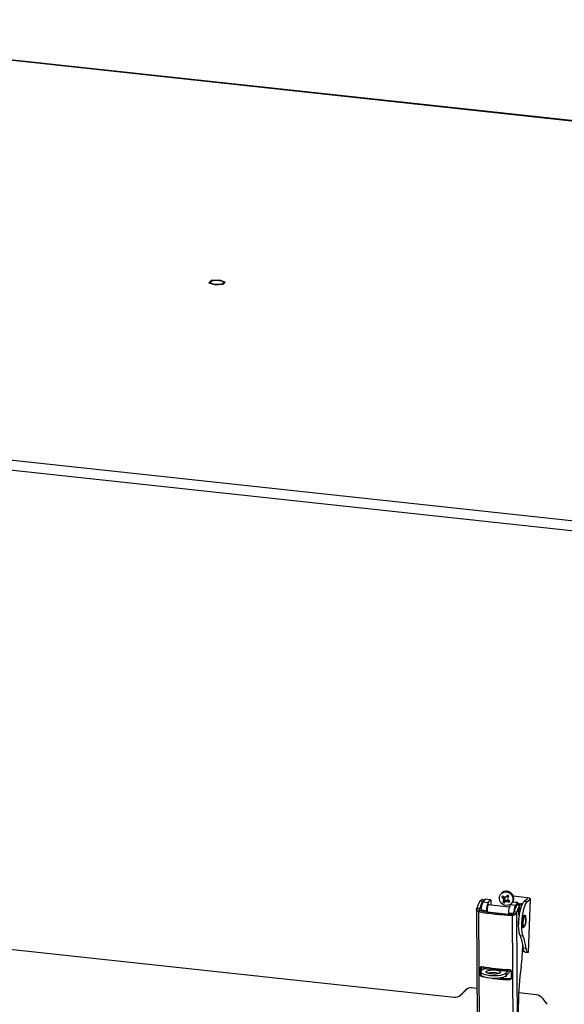
# Model space of a CAD drawing. Units: inches. Extents: x 0.4 to 16.6, y 0.2 to 10.8.
# Drawn here: x 3.1 to 4.1, y 3.6 to 5.4 of the extents above; entities that cross this region are included whole.
import ezdxf

# ---------------------------------------------------------------- set-up
doc = ezdxf.new("R2010")
doc.units = ezdxf.units.IN
doc.header["$MEASUREMENT"] = 0

msp = doc.modelspace()

# ---------------------------------------------------------------- linework, layer by layer
at = {"color": 7, "linetype": 'Continuous', "lineweight": 25}
for p, q in [((5.16921, 5.07114), (2.39864, 5.37105)), ((5.17054, 5.07171), (2.39996, 5.37163)), ((3.42974, 4.90227), (3.42546, 4.89826)), ((3.4255, 4.89821), (3.43558, 4.89488)), ((3.44423, 4.90299), (3.42988, 4.90231)), ((3.43577, 4.89486), (3.45011, 4.89554)), ((3.45449, 4.89964), (3.44442, 4.90297)), ((3.45026, 4.89558), (3.45453, 4.89959)), ((1.71078, 4.72671), (4.48136, 4.4268)), ((4.47661, 4.40873), (1.70603, 4.70865)), ((3.95497, 3.79324), (3.95214, 3.79284)), ((3.95304, 3.80139), (3.95239, 3.8009)), ((3.95598, 3.79251), (3.95405, 3.7909)), ((3.95497, 3.79324), (3.95598, 3.79251)), ((3.95598, 3.79251), (3.95778, 3.78979)), ((3.95991, 3.79304), (3.95823, 3.79285)), ((3.96246, 3.79469), (3.95991, 3.79304)), ((3.96246, 3.79469), (3.9605, 3.79425)), ((3.96311, 3.79567), (3.96233, 3.79655)), ((3.96311, 3.79567), (3.96246, 3.79469)), ((3.96379, 3.79373), (3.96318, 3.79233)), ((3.96379, 3.79373), (3.96444, 3.79472)), ((3.99786, 3.79173), (3.97338, 3.79438)), ((2.25193, 3.78752), (3.86644, 3.61275)), ((3.90799, 3.77375), (3.91301, 3.7732)), ((3.91339, 3.78632), (3.91784, 3.78502)), ((3.91658, 3.7884), (3.91645, 3.78784)), ((3.91658, 3.7884), (3.92099, 3.78715)), ((3.91825, 3.78792), (3.91678, 3.7883)), ((3.91679, 3.78029), (3.91784, 3.78502)), ((3.92131, 3.78753), (3.91729, 3.78831)), ((3.92261, 3.78912), (3.9186, 3.78424)), ((3.9186, 3.78424), (3.92802, 3.78322)), ((3.93203, 3.7881), (3.92261, 3.78912)), ((3.93221, 3.78821), (3.9228, 3.78923)), ((3.92802, 3.78322), (3.93203, 3.7881)), ((3.96573, 3.77491), (3.92807, 3.77898)), ((3.93251, 3.78716), (3.93255, 3.77966)), ((3.93255, 3.77966), (3.93254, 3.7785)), ((3.95724, 3.7867), (3.95511, 3.78601)), ((3.95778, 3.78979), (3.95539, 3.78852)), ((3.95792, 3.78477), (3.95649, 3.78219)), ((3.95724, 3.7867), (3.95659, 3.78572)), ((3.95778, 3.78979), (3.95724, 3.7867)), ((3.95857, 3.78575), (3.95779, 3.78408)), ((3.95792, 3.78477), (3.95857, 3.78575)), ((3.95857, 3.78575), (3.96112, 3.78739)), ((3.96112, 3.78739), (3.95985, 3.78532)), ((3.96112, 3.78739), (3.9642, 3.78663)), ((3.9642, 3.78663), (3.96253, 3.78483)), ((3.9642, 3.78663), (3.96521, 3.78591)), ((3.97158, 3.78382), (3.96757, 3.77894)), ((3.97699, 3.77792), (3.96757, 3.77894)), ((3.981, 3.7828), (3.97158, 3.78382)), ((3.98118, 3.78291), (3.97176, 3.78392)), ((3.97699, 3.77792), (3.981, 3.7828)), ((3.97936, 3.77896), (3.97915, 3.77803)), ((3.98496, 3.77857), (3.97937, 3.77836)), ((3.98148, 3.78186), (3.98149, 3.78012)), ((3.98658, 3.78064), (3.98176, 3.78016)), ((3.98359, 3.77247), (3.98496, 3.77857)), ((3.98473, 3.78064), (3.98563, 3.78055)), ((3.98814, 3.78065), (3.98612, 3.77157)), ((3.99854, 3.78951), (3.99328, 3.78547)), ((3.99328, 3.78547), (3.99831, 3.78493)), ((3.99831, 3.78493), (4.00356, 3.78896)), ((4.00356, 3.78896), (3.99999, 3.69362)), ((4.00035, 3.69409), (4.00392, 3.78953)), ((3.90709, 3.77055), (3.90801, 3.56858)), ((3.91241, 3.77118), (3.90738, 3.77172)), ((3.91319, 3.76858), (3.91064, 3.76687)), ((3.91064, 3.76687), (3.91156, 3.56562)), ((3.92473, 3.76848), (3.91531, 3.7695)), ((3.91531, 3.7695), (3.91532, 3.76816)), ((3.92474, 3.7665), (3.92473, 3.76848)), ((3.92669, 3.76626), (3.95885, 3.76278)), ((3.92797, 3.766), (3.9281, 3.76614)), ((3.96428, 3.7642), (3.96429, 3.76248)), ((3.97179, 3.76026), (3.97223, 3.76219)), ((3.97271, 3.559), (3.97179, 3.76026)), ((3.97393, 3.76452), (3.97895, 3.76397)), ((3.97956, 3.766), (3.97454, 3.76654)), ((3.97895, 3.76397), (3.97987, 3.56233)), ((3.98294, 3.76017), (3.98388, 3.76007)), ((3.98526, 3.77279), (3.9837, 3.77296)), ((3.99145, 3.75832), (3.9909, 3.75775)), ((3.99339, 3.75866), (3.99276, 3.75873)), ((3.99021, 3.73812), (3.99038, 3.73823)), ((3.99071, 3.73981), (3.99134, 3.73974)), ((3.9854, 3.72396), (3.99043, 3.72342)), ((3.99038, 3.70507), (3.99004, 3.70461)), ((3.99042, 3.70477), (3.99004, 3.70433)), ((3.98975, 3.69546), (3.99259, 3.69515)), ((3.99077, 3.70181), (3.99579, 3.70127)), ((3.99413, 3.69402), (3.99915, 3.69347)), ((4.00035, 3.69409), (4.00034, 3.69398)), ((3.91387, 3.6654), (3.91543, 3.6673)), ((3.91543, 3.6673), (3.91546, 3.66065)), ((3.91393, 3.6532), (3.91387, 3.6654)), ((3.91455, 3.65885), (3.91444, 3.65383)), ((3.91553, 3.66072), (3.91941, 3.66436)), ((3.92169, 3.64878), (3.91691, 3.6496)), ((3.96336, 3.6596), (3.91941, 3.66436)), ((3.91945, 3.6644), (3.92165, 3.66707)), ((3.91945, 3.6644), (3.9634, 3.65964)), ((3.9336, 3.65686), (3.93361, 3.65456)), ((3.94394, 3.65473), (3.94393, 3.65625)), ((3.95873, 3.64973), (3.95731, 3.6496)), ((3.95873, 3.64973), (3.95872, 3.65042)), ((3.96092, 3.65239), (3.95873, 3.64973)), ((3.95948, 3.65596), (3.95937, 3.65094)), ((3.95937, 3.65094), (3.96325, 3.65458)), ((3.96336, 3.6596), (3.95948, 3.65596)), ((3.96582, 3.6626), (3.9634, 3.65964)), ((3.9686, 3.66106), (3.96342, 3.65476)), ((3.96912, 3.65942), (3.96917, 3.64722)), ((3.95562, 3.64685), (3.95562, 3.6489)), ((3.96742, 3.64619), (3.96587, 3.6443)), ((3.87718, 3.61569), (3.87935, 3.61735)), ((3.88715, 3.62536), (3.87854, 3.61687)), ((3.88071, 3.61853), (3.87854, 3.61687)), ((3.88071, 3.61853), (3.88931, 3.62702)), ((3.88931, 3.62702), (3.88715, 3.62536)), ((3.88931, 3.62702), (3.88963, 3.62732)), ((3.90774, 3.62856), (3.89926, 3.62948)), ((4.01452, 3.617), (3.98277, 3.62044)), ((3.98251, 3.57936), (3.98241, 3.60132)), ((4.03413, 3.60003), (4.02622, 3.61031))]:
    msp.add_line(p, q, dxfattribs=at)
at = {"color": 8, "linetype": 'Continuous', "lineweight": 25}
for p, q in [((3.91241, 3.77118), (3.91241, 3.77)), ((3.97327, 3.76323), (3.96428, 3.7642)), ((3.99019, 3.70643), (3.99006, 3.70619)), ((3.91443, 3.65382), (3.91393, 3.6532)), ((3.91691, 3.6496), (3.91754, 3.65038))]:
    msp.add_line(p, q, dxfattribs=at)
at = {"color": 7, "linetype": 'Continuous', "lineweight": 25, "flags": 128}
for points in [[(3.42879, 4.90014), (3.4283, 4.89904), (3.42907, 4.89793), (3.43103, 4.89692), (3.43395, 4.89614), (3.43754, 4.89565), (3.44139, 4.89552), (3.44508, 4.89576), (3.44823, 4.89634), (3.45049, 4.8972), (3.4516, 4.89825), (3.45147, 4.89937), (3.45008, 4.90044), (3.44761, 4.90135), (3.44431, 4.902), (3.44054, 4.90231), (3.43671, 4.90225), (3.43324, 4.90184), (3.4305, 4.90111), (3.42879, 4.90014)], [(3.9667, 3.79994), (3.96956, 3.79718), (3.9715, 3.79371), (3.97232, 3.78987), (3.97196, 3.78603), (3.97044, 3.78259), (3.96792, 3.77986), (3.96464, 3.77812), (3.96092, 3.77754), (3.95712, 3.77817), (3.95362, 3.77995), (3.95076, 3.78272), (3.94883, 3.78619), (3.948, 3.79003), (3.94836, 3.79386), (3.94988, 3.79731), (3.9524, 3.80004), (3.95569, 3.80178), (3.95941, 3.80236), (3.9632, 3.80173), (3.9667, 3.79994)], [(4.00356, 3.78896), (4.00389, 3.78935), (4.00388, 3.78975), (4.00355, 3.79016), (4.00291, 3.79056), (4.00198, 3.79092), (4.0008, 3.79125), (3.99941, 3.79152), (3.99786, 3.79173)], [(3.92261, 3.78912), (3.92271, 3.7892), (3.9228, 3.78923), (3.9228, 3.78923)], [(3.92945, 3.77883), (3.92881, 3.7794), (3.92804, 3.77895), (3.92728, 3.77753), (3.92663, 3.77535), (3.92621, 3.77274), (3.92606, 3.77011), (3.92623, 3.76784), (3.92667, 3.76629), (3.92673, 3.76619)], [(3.93203, 3.7881), (3.93212, 3.78818), (3.93221, 3.78821), (3.93229, 3.78817), (3.93237, 3.78806), (3.93243, 3.78791), (3.93247, 3.7877), (3.9325, 3.78744), (3.93251, 3.78716)], [(3.97176, 3.78392), (3.97176, 3.78392), (3.97167, 3.7839), (3.97158, 3.78382)], [(3.97821, 3.77384), (3.97778, 3.7741), (3.97701, 3.77365), (3.97657, 3.77297)], [(3.98148, 3.78186), (3.98147, 3.78214), (3.98144, 3.78239), (3.9814, 3.7826), (3.98134, 3.78276), (3.98126, 3.78287), (3.98118, 3.78291), (3.98109, 3.78288), (3.981, 3.7828)], [(3.9854, 3.72396), (3.98423, 3.72708), (3.98334, 3.73117), (3.98278, 3.73608), (3.98255, 3.74163), (3.98268, 3.74763), (3.98314, 3.75384), (3.98394, 3.76005), (3.98503, 3.76603), (3.98638, 3.77155), (3.98795, 3.77642), (3.98966, 3.78045), (3.99146, 3.78351), (3.99328, 3.78547)], [(3.99831, 3.78493), (3.99648, 3.78297), (3.99468, 3.77991), (3.99297, 3.77587), (3.99141, 3.77101), (3.99005, 3.76548), (3.98896, 3.75951), (3.98817, 3.7533), (3.9877, 3.74708), (3.98757, 3.74109), (3.9878, 3.73553), (3.98837, 3.73062), (3.98925, 3.72653), (3.99043, 3.72342)], [(3.98394, 3.76007), (3.98365, 3.76016), (3.9831, 3.76104), (3.98277, 3.76275), (3.98272, 3.76501), (3.98295, 3.7675), (3.98343, 3.76982), (3.98408, 3.77162), (3.9848, 3.77263), (3.98549, 3.7727), (3.98604, 3.77182), (3.98624, 3.77103)], [(3.99163, 3.7381), (3.99058, 3.73788), (3.98968, 3.73888), (3.98905, 3.74101), (3.98873, 3.74403), (3.98878, 3.74762), (3.98918, 3.75138), (3.98989, 3.7549), (3.99084, 3.75782), (3.99191, 3.7598), (3.99301, 3.76063), (3.99399, 3.76023), (3.99477, 3.75864), (3.99509, 3.75723)], [(3.99361, 3.75737), (3.99448, 3.75749), (3.99519, 3.75648), (3.99565, 3.75447), (3.99578, 3.75174), (3.99559, 3.74865), (3.99508, 3.74562), (3.99434, 3.74306), (3.99345, 3.74131), (3.99255, 3.74062), (3.99174, 3.74107), (3.99115, 3.7426), (3.99085, 3.74502), (3.99088, 3.74798), (3.99124, 3.75109), (3.99187, 3.75394), (3.9927, 3.75613), (3.99361, 3.75737)], [(3.99038, 3.73823), (3.99147, 3.73966), (3.99149, 3.73969)], [(3.99324, 3.7406), (3.99273, 3.73953), (3.99163, 3.7381)], [(3.99413, 3.69402), (3.99357, 3.6942), (3.99293, 3.69472), (3.99235, 3.69556), (3.99183, 3.69671), (3.99139, 3.69816), (3.99104, 3.69986), (3.99077, 3.70181)], [(3.99579, 3.70127), (3.99606, 3.69932), (3.99642, 3.69761), (3.99685, 3.69617), (3.99737, 3.69501), (3.99795, 3.69417), (3.99859, 3.69365), (3.99927, 3.69347), (3.99999, 3.69362)], [(3.91917, 3.66413), (3.91941, 3.66607), (3.91958, 3.66741)], [(3.95937, 3.65094), (3.95733, 3.64961), (3.9543, 3.64847), (3.95042, 3.64757), (3.94589, 3.64696), (3.94093, 3.64667), (3.93579, 3.64671), (3.93073, 3.64708), (3.92601, 3.64776), (3.92186, 3.64873), (3.91849, 3.64992), (3.91606, 3.65129), (3.91471, 3.65276), (3.91444, 3.65383)], [(3.91553, 3.66072), (3.9146, 3.65927), (3.91482, 3.65778), (3.91617, 3.65631), (3.9186, 3.65495), (3.92197, 3.65375), (3.92612, 3.65279), (3.93084, 3.6521), (3.9359, 3.65173), (3.94104, 3.65169), (3.946, 3.65198), (3.95053, 3.65259), (3.95441, 3.65349), (3.95745, 3.65464), (3.95948, 3.65596)], [(3.93348, 3.65458), (3.92995, 3.65513), (3.92707, 3.65596), (3.9251, 3.65698), (3.92421, 3.6581), (3.92449, 3.65923), (3.9259, 3.66026), (3.92832, 3.6611), (3.93154, 3.66168), (3.93528, 3.66195), (3.93919, 3.66187), (3.94293, 3.66147), (3.94617, 3.66077), (3.94862, 3.65983), (3.95007, 3.65875), (3.95038, 3.65761), (3.94953, 3.65652), (3.94759, 3.65557), (3.94473, 3.65486), (3.94122, 3.65443), (3.93735, 3.65433), (3.93348, 3.65458)], [(3.87935, 3.61735), (3.87948, 3.61745), (3.88071, 3.61853)]]:
    msp.add_lwpolyline(points, dxfattribs=at)
at = {"color": 8, "linetype": 'Continuous', "lineweight": 25, "flags": 128}
for points in [[(3.99071, 3.73981), (3.99042, 3.7399), (3.98963, 3.74103), (3.98912, 3.74327), (3.98897, 3.74632), (3.98919, 3.74977), (3.98975, 3.75315), (3.99058, 3.756), (3.99157, 3.75795), (3.99258, 3.75872), (3.99276, 3.75873)], [(3.99138, 3.73974), (3.99105, 3.73983), (3.99026, 3.74096), (3.98975, 3.7432), (3.9896, 3.74625), (3.98982, 3.7497), (3.99038, 3.75308), (3.99121, 3.75593), (3.9922, 3.75788), (3.99321, 3.75865), (3.99339, 3.75866)]]:
    msp.add_lwpolyline(points, dxfattribs=at)
at = {"color": 7, "linetype": 'Continuous', "lineweight": 25}
for centre, radius, start, end in [((3.42746, 4.8998), 0.00252, 217.51186, 219.16224), ((3.43515, 4.88106), 0.02189, 103.92851, 104.31928), ((3.4406, 4.9404), 0.0458, 263.70233, 263.9412), ((3.43939, 4.85745), 0.0458, 83.70233, 83.9412), ((3.44484, 4.91679), 0.02189, 283.92851, 284.31928), ((3.45253, 4.89805), 0.00252, 37.51186, 39.16224), ((3.95887, 3.79012), 0.00726, 135.63308, 157.97308), ((3.97683, 3.81518), 0.03329, 222.13048, 226.81557), ((3.95985, 3.79076), 0.01259, 52.83924, 126.30743), ((4.01069, 3.86303), 0.08861, 229.95608, 231.68478), ((3.96014, 3.79078), 0.00572, 147.49029, 154.5966), ((3.99671, 3.94276), 0.15477, 254.65516, 255.60179), ((4.03523, 3.67023), 0.14479, 121.0706, 122.12703), ((4.02164, 3.74754), 0.07694, 140.43291, 142.61982), ((3.95861, 3.78879), 0.0086, 44.43164, 64.37391), ((4.24558, 3.73864), 0.28745, 169.23559, 169.77729), ((3.95988, 3.78977), 0.00673, 47.41755, 61.388), ((3.61199, 4.01541), 0.41605, 327.57611, 327.98071), ((3.95967, 3.7895), 0.01371, 335.82756, 55.41753), ((3.87337, 3.78299), 0.03584, 341.66415, 345.04769), ((3.94345, 3.77095), 0.02817, 151.86365, 182.95791), ((3.95286, 3.76993), 0.02817, 151.86365, 182.95791), ((3.98984, 3.80944), 0.04031, 207.38827, 211.27783), ((3.98875, 3.76791), 0.0382, 151.72742, 155.21593), ((3.96021, 3.78995), 0.0086, 224.43164, 244.37391), ((3.99668, 3.78257), 0.04172, 171.80987, 175.28041), ((3.79327, 3.89553), 0.19871, 325.22438, 325.88671), ((3.96115, 3.79067), 0.00673, 227.41755, 241.388), ((3.92023, 3.84906), 0.07505, 300.03149, 301.86792), ((3.96985, 3.83204), 0.04777, 257.9183, 261.18986), ((3.98166, 3.82027), 0.04028, 241.65302, 245.77929), ((4.04884, 3.84811), 0.10411, 214.15698, 215.64891), ((4.02456, 3.88027), 0.11071, 236.98363, 238.47372), ((3.99241, 3.76565), 0.02817, 151.86365, 182.95791), ((3.95994, 3.78862), 0.00726, 315.63308, 337.97308), ((3.96097, 3.7896), 0.00562, 318.94137, 326.75365), ((4.00147, 3.76479), 0.02778, 151.79318, 181.73329), ((3.98028, 4.12442), 0.36426, 258.97899, 268.66454), ((3.87839, 3.78245), 0.03584, 341.66415, 345.04769), ((3.98043, 4.11382), 0.35173, 258.97899, 268.66454), ((3.93991, 3.77579), 0.03584, 341.66415, 345.04769), ((3.94493, 3.77525), 0.03584, 341.66415, 345.04769), ((3.98945, 3.75774), 0.0042, 12.98669, 40.75796), ((4.02005, 3.7462), 0.03761, 169.53002, 184.45422), ((3.92293, 3.69709), 0.068, 3.9756, 23.27075), ((3.92796, 3.69655), 0.068, 3.9756, 23.27075), ((3.68798, 3.70984), 0.3021, 351.8817, 359.50562), ((3.98059, 4.02809), 0.36579, 259.96144, 267.6821), ((3.91909, 3.6647), 0.000471, 313.40777, 320.85346), ((3.93648, 3.62138), 0.03565, 72.67597, 104.79257), ((3.96189, 3.65601), 0.00198, 313.40777, 320.85346), ((3.96303, 3.65994), 0.000471, 313.40777, 320.85346), ((4.4443, 3.60184), 0.46188, 171.86806, 180.0655), ((3.9821, 4.02841), 0.38445, 263.177, 267.58078), ((3.98287, 4.02719), 0.38132, 264.93414, 267.67889), ((3.86817, 3.6275), 0.01485, 263.29001, 314.29049), ((3.89752, 3.61473), 0.01485, 83.29001, 134.29049), ((4.0125, 3.59991), 0.01722, 37.16975, 83.26916)]:
    msp.add_arc(centre, radius, start, end, dxfattribs=at)
at = {"color": 8, "linetype": 'Continuous', "lineweight": 25}
for centre, radius, start, end in [((3.96049, 3.79125), 0.01259, 52.83924, 126.30743), ((3.96035, 3.79001), 0.01368, 333.17796, 55.4852)]:
    msp.add_arc(centre, radius, start, end, dxfattribs=at)
at = {"color": 7, "linetype": 'Continuous', "lineweight": 25}
for points, knots in [([(3.96444, 3.79472), (3.96449, 3.79474), (3.9646, 3.79477), (3.9647, 3.7948), (3.96475, 3.79482)], [0, 0, 0, 0, 0.511139, 1, 1, 1, 1]), ([(3.91339, 3.78632), (3.91326, 3.78616), (3.9129, 3.7857), (3.91241, 3.78496), (3.91193, 3.78413), (3.91145, 3.78325), (3.91097, 3.78228), (3.9104, 3.78099), (3.90985, 3.77961), (3.90931, 3.77811), (3.90879, 3.77652), (3.90838, 3.77517), (3.90809, 3.7741), (3.90799, 3.77375)], [0, 0, 0, 0, 0.0636564, 0.189089, 0.250878, 0.3156251, 0.4410307, 0.5016926, 0.6249593, 0.7487543, 0.8109902, 0.9365947, 1, 1, 1, 1]), ([(3.91784, 3.78502), (3.91772, 3.78484), (3.91736, 3.7843), (3.91687, 3.78347), (3.91639, 3.78255), (3.91604, 3.78182), (3.91569, 3.78105), (3.91534, 3.78024), (3.91494, 3.77923), (3.91448, 3.77798), (3.91397, 3.77648), (3.91348, 3.77489), (3.91317, 3.77377), (3.91301, 3.7732)], [0, 0, 0, 0, 0.0695612, 0.2090196, 0.2791076, 0.3486448, 0.4182978, 0.4881246, 0.5581846, 0.667988, 0.7781956, 0.8888876, 1, 1, 1, 1]), ([(3.91683, 3.7882), (3.91683, 3.78818), (3.91682, 3.78814), (3.91675, 3.78806), (3.91662, 3.78795), (3.91644, 3.78782), (3.91621, 3.78769), (3.91595, 3.78754), (3.91565, 3.78739), (3.91533, 3.78722), (3.91496, 3.78704), (3.91451, 3.78683), (3.91399, 3.78659), (3.91359, 3.78641), (3.91339, 3.78632)], [0, 0, 0, 0, 0.0420395, 0.1270602, 0.2125481, 0.2993915, 0.386659, 0.4649645, 0.5435323, 0.6242631, 0.705239, 0.7914873, 0.8955223, 1, 1, 1, 1]), ([(3.91658, 3.7884), (3.91667, 3.78837), (3.91681, 3.78833), (3.91683, 3.78826), (3.91684, 3.78823)], [0, 0, 0, 0, 0.6616855, 1, 1, 1, 1]), ([(3.91729, 3.78831), (3.91728, 3.78831), (3.9172, 3.78834), (3.91704, 3.78837), (3.91681, 3.7884), (3.91665, 3.7884), (3.91658, 3.7884)], [0, 0, 0, 0, 0.0255859, 0.3498072, 0.6747779, 1, 1, 1, 1]), ([(3.91978, 3.78567), (3.91971, 3.78565), (3.91948, 3.78557), (3.91906, 3.78543), (3.91849, 3.78524), (3.91806, 3.78509), (3.91784, 3.78502)], [0, 0, 0, 0, 0.1329769, 0.3988433, 0.6989586, 1, 1, 1, 1]), ([(3.95659, 3.78572), (3.95616, 3.78541), (3.95532, 3.78481), (3.95448, 3.78422), (3.95407, 3.78392)], [0, 0, 0, 0, 0.511139, 1, 1, 1, 1]), ([(3.96521, 3.78591), (3.9652, 3.7855), (3.96518, 3.78471), (3.96515, 3.78393), (3.96513, 3.78354)], [0, 0, 0, 0, 0.511139, 1, 1, 1, 1]), ([(3.97937, 3.77836), (3.97925, 3.77818), (3.97888, 3.77764), (3.9784, 3.77681), (3.97792, 3.77589), (3.97756, 3.77516), (3.97721, 3.77439), (3.97687, 3.77358), (3.97646, 3.77257), (3.976, 3.77132), (3.97549, 3.76982), (3.975, 3.76823), (3.97469, 3.76711), (3.97454, 3.76654)], [0, 0, 0, 0, 0.06956124, 0.20901959, 0.27910756, 0.34864482, 0.41829778, 0.48812464, 0.55818458, 0.66798799, 0.77819559, 0.88888759, 1, 1, 1, 1]), ([(3.9818, 3.78016), (3.98173, 3.78015), (3.98152, 3.78013), (3.98122, 3.78008), (3.98089, 3.78001), (3.9806, 3.77994), (3.98036, 3.77986), (3.98013, 3.77977), (3.97985, 3.77963), (3.97963, 3.77946), (3.97948, 3.77927), (3.9794, 3.77911), (3.97934, 3.77891), (3.97932, 3.77866), (3.97935, 3.77846), (3.97937, 3.77836)], [0, 0, 0, 0, 0.03661883, 0.10550216, 0.17474643, 0.24735136, 0.30612228, 0.36497323, 0.44737612, 0.58549313, 0.65526364, 0.72515656, 0.80943532, 0.90457087, 1, 1, 1, 1]), ([(3.98496, 3.77857), (3.98483, 3.77842), (3.98446, 3.77795), (3.98398, 3.77721), (3.98349, 3.77639), (3.98301, 3.7755), (3.98254, 3.77453), (3.98197, 3.77324), (3.98142, 3.77187), (3.98088, 3.77037), (3.98035, 3.76877), (3.97995, 3.76742), (3.97966, 3.76636), (3.97956, 3.766)], [0, 0, 0, 0, 0.0636564, 0.189089, 0.250878, 0.3156251, 0.4410307, 0.5016926, 0.6249593, 0.7487543, 0.8109902, 0.9365947, 1, 1, 1, 1]), ([(3.98473, 3.78064), (3.98461, 3.78063), (3.98436, 3.78062), (3.98395, 3.78053), (3.98365, 3.7804), (3.98349, 3.78033)], [0, 0, 0, 0, 0.3045747, 0.6091471, 1, 1, 1, 1]), ([(3.98814, 3.78065), (3.98782, 3.78067), (3.98733, 3.78069), (3.98678, 3.78066), (3.9864, 3.78062), (3.98605, 3.78056), (3.98574, 3.78047), (3.98548, 3.78035), (3.98527, 3.78021), (3.98511, 3.78006), (3.98499, 3.77988), (3.9849, 3.77969), (3.98485, 3.77947), (3.98483, 3.77922), (3.98486, 3.77892), (3.98492, 3.77869), (3.98496, 3.77857)], [0, 0, 0, 0, 0.1226018, 0.1852872, 0.2483311, 0.315043, 0.3821215, 0.4502637, 0.5187386, 0.5801814, 0.6418301, 0.705176, 0.7687141, 0.8363894, 0.918021, 1, 1, 1, 1]), ([(3.98976, 3.7801), (3.9897, 3.78014), (3.98959, 3.78022), (3.98941, 3.78033), (3.98924, 3.78042), (3.98905, 3.7805), (3.98884, 3.78057), (3.98861, 3.78062), (3.98838, 3.78065), (3.98822, 3.78065), (3.98814, 3.78065)], [0, 0, 0, 0, 0.110585, 0.221224, 0.3320248, 0.4428795, 0.5818921, 0.721011, 0.8604516, 1, 1, 1, 1]), ([(3.91064, 3.76687), (3.91048, 3.76695), (3.91014, 3.76711), (3.90966, 3.76736), (3.90921, 3.76763), (3.90885, 3.76787), (3.90849, 3.76814), (3.90816, 3.76843), (3.90782, 3.76877), (3.90758, 3.76909), (3.90735, 3.76947), (3.90716, 3.76991), (3.90708, 3.77037), (3.90709, 3.77087), (3.90719, 3.77129), (3.90734, 3.77161), (3.90738, 3.77172)], [0, 0, 0, 0, 0.0630313, 0.1264541, 0.1903456, 0.2546414, 0.292721, 0.3676311, 0.4395276, 0.5090707, 0.5602967, 0.6619883, 0.7622897, 0.8211852, 0.9399884, 1, 1, 1, 1]), ([(3.91319, 3.76858), (3.91314, 3.76864), (3.91303, 3.76878), (3.91289, 3.76898), (3.91275, 3.7692), (3.91263, 3.76941), (3.91253, 3.76963), (3.91245, 3.76985), (3.91239, 3.77008), (3.91235, 3.7703), (3.91233, 3.77059), (3.91235, 3.77088), (3.91239, 3.7711), (3.91241, 3.77118)], [0, 0, 0, 0, 0.0838728, 0.1683097, 0.2545805, 0.3415181, 0.4249378, 0.508987, 0.5950023, 0.6817087, 0.7603828, 0.9191373, 1, 1, 1, 1]), ([(3.97179, 3.76026), (3.97199, 3.76029), (3.97238, 3.76037), (3.97297, 3.76051), (3.97356, 3.76066), (3.97407, 3.76081), (3.9746, 3.76098), (3.97514, 3.76117), (3.97575, 3.76142), (3.97626, 3.76166), (3.97681, 3.76195), (3.9774, 3.76231), (3.97791, 3.7627), (3.97839, 3.76315), (3.97872, 3.76355), (3.97889, 3.76387), (3.97895, 3.76397)], [0, 0, 0, 0, 0.0630313, 0.1264541, 0.1903457, 0.2546415, 0.2927211, 0.3676313, 0.4395277, 0.5090708, 0.5602968, 0.6619884, 0.7622898, 0.8211853, 0.9399884, 1, 1, 1, 1]), ([(3.97223, 3.76219), (3.97229, 3.76224), (3.97241, 3.76235), (3.9726, 3.76252), (3.97279, 3.7627), (3.97297, 3.76288), (3.97314, 3.76307), (3.97331, 3.76326), (3.97346, 3.76347), (3.97359, 3.76367), (3.97374, 3.76395), (3.97386, 3.76423), (3.97391, 3.76444), (3.97393, 3.76452)], [0, 0, 0, 0, 0.0838728, 0.1683097, 0.2545805, 0.3415181, 0.4249378, 0.508987, 0.5950023, 0.6817086, 0.7603879, 0.9191373, 1, 1, 1, 1]), ([(3.99275, 3.75863), (3.99257, 3.75867), (3.99209, 3.75878), (3.9917, 3.7585), (3.99145, 3.75832)], [0, 0, 0, 0, 0.3658187, 1, 1, 1, 1]), ([(3.99559, 3.74864), (3.99566, 3.74922), (3.99586, 3.75082), (3.99585, 3.75337), (3.99556, 3.75591), (3.995, 3.7575), (3.99423, 3.75852), (3.99358, 3.75855), (3.99338, 3.75856)], [0, 0, 0, 0, 0.1212809, 0.3344419, 0.549518, 0.7717928, 0.9289098, 1, 1, 1, 1]), ([(3.98905, 3.74147), (3.98919, 3.74111), (3.98947, 3.74037), (3.99025, 3.73976), (3.99071, 3.73985), (3.99079, 3.73986)], [0, 0, 0, 0, 0.4475536, 0.9121739, 1, 1, 1, 1]), ([(3.99142, 3.73979), (3.99173, 3.73979), (3.99218, 3.73978), (3.99249, 3.74006), (3.99258, 3.74015)], [0, 0, 0, 0, 0.6915698, 1, 1, 1, 1]), ([(3.99258, 3.74015), (3.99275, 3.74027), (3.99332, 3.74069), (3.99403, 3.742), (3.99486, 3.7443), (3.9954, 3.74672), (3.99554, 3.74819), (3.99559, 3.74864)], [0, 0, 0, 0, 0.1012746, 0.3373405, 0.6178809, 0.8860895, 1, 1, 1, 1]), ([(3.99999, 3.69362), (4.00008, 3.69366), (4.00025, 3.69375), (4.00031, 3.6939), (4.00034, 3.69398)], [0, 0, 0, 0, 0.4959802, 1, 1, 1, 1]), ([(3.91387, 3.6654), (3.91388, 3.66557), (3.91389, 3.66582), (3.91396, 3.66613), (3.91403, 3.66637), (3.91411, 3.66658), (3.91422, 3.66679), (3.91435, 3.66698), (3.91454, 3.66722), (3.91476, 3.66743), (3.91501, 3.6676), (3.91521, 3.66771), (3.91542, 3.6678), (3.91565, 3.66787), (3.91588, 3.66792), (3.9161, 3.66794), (3.91635, 3.66795), (3.91659, 3.66794), (3.91676, 3.66791), (3.91682, 3.6679)], [0, 0, 0, 0, 0.1035626, 0.1567096, 0.2102489, 0.262078, 0.3142665, 0.3670075, 0.4205019, 0.5253322, 0.5785182, 0.6324515, 0.6854193, 0.7387473, 0.7932053, 0.8480514, 0.8858516, 0.9618084, 1, 1, 1, 1]), ([(3.91543, 3.6673), (3.91543, 3.66746), (3.91543, 3.66764), (3.91547, 3.6678), (3.91547, 3.66781)], [0, 0, 0, 0, 0.94998298, 1, 1, 1, 1]), ([(3.91691, 3.6496), (3.91682, 3.64962), (3.91666, 3.64965), (3.91641, 3.64973), (3.91616, 3.64983), (3.91583, 3.65), (3.91552, 3.6502), (3.91523, 3.65044), (3.91496, 3.65069), (3.91471, 3.65098), (3.9145, 3.65129), (3.91436, 3.65154), (3.91424, 3.65179), (3.91414, 3.65204), (3.91405, 3.6523), (3.914, 3.65253), (3.91395, 3.65278), (3.91393, 3.65299), (3.91393, 3.65315), (3.91393, 3.6532)], [0, 0, 0, 0, 0.0537792, 0.1079307, 0.1632562, 0.2189876, 0.3272244, 0.38217, 0.4379271, 0.5455836, 0.6002506, 0.6557425, 0.7086154, 0.7618674, 0.8157114, 0.8703692, 0.9026496, 0.9674531, 1, 1, 1, 1]), ([(3.96579, 3.6626), (3.96588, 3.66259), (3.96607, 3.66258), (3.96635, 3.66253), (3.96663, 3.66247), (3.96699, 3.66235), (3.96733, 3.66219), (3.96766, 3.662), (3.96796, 3.66178), (3.96823, 3.66153), (3.96847, 3.66124), (3.96863, 3.66102), (3.96877, 3.66079), (3.96888, 3.66055), (3.96898, 3.6603), (3.96904, 3.66008), (3.96909, 3.65984), (3.96911, 3.65963), (3.96912, 3.65947), (3.96912, 3.65942)], [0, 0, 0, 0, 0.0537792, 0.1079307, 0.1632562, 0.2189876, 0.3272244, 0.38217, 0.4379271, 0.5455836, 0.6002506, 0.6557425, 0.7086154, 0.7618674, 0.8157114, 0.8703692, 0.9026496, 0.9674531, 1, 1, 1, 1]), ([(3.96917, 3.64722), (3.96917, 3.64706), (3.96915, 3.6468), (3.96908, 3.64648), (3.969, 3.64623), (3.9689, 3.646), (3.96878, 3.64578), (3.96864, 3.64557), (3.96843, 3.6453), (3.96818, 3.64506), (3.9679, 3.64485), (3.96767, 3.64472), (3.96743, 3.6446), (3.96718, 3.64449), (3.96692, 3.64441), (3.96668, 3.64436), (3.9664, 3.64431), (3.96614, 3.6443), (3.96594, 3.6443), (3.96587, 3.6443)], [0, 0, 0, 0, 0.1035626, 0.1567096, 0.2102489, 0.262078, 0.3142665, 0.3670075, 0.4205019, 0.5253322, 0.5785182, 0.6324515, 0.6854193, 0.7387473, 0.7932053, 0.8480514, 0.8858516, 0.9618084, 1, 1, 1, 1]), ([(3.96742, 3.64619), (3.96752, 3.64619), (3.9677, 3.64618), (3.96798, 3.64621), (3.96826, 3.64625), (3.96862, 3.64634), (3.9689, 3.64644), (3.96907, 3.64653), (3.96909, 3.64654)], [0, 0, 0, 0, 0.1594306, 0.3199646, 0.4839783, 0.6491953, 0.9700687, 1, 1, 1, 1])]:
    msp.add_open_spline(points, degree=3, knots=knots, dxfattribs=at)

doc.saveas('drawing.dxf')
